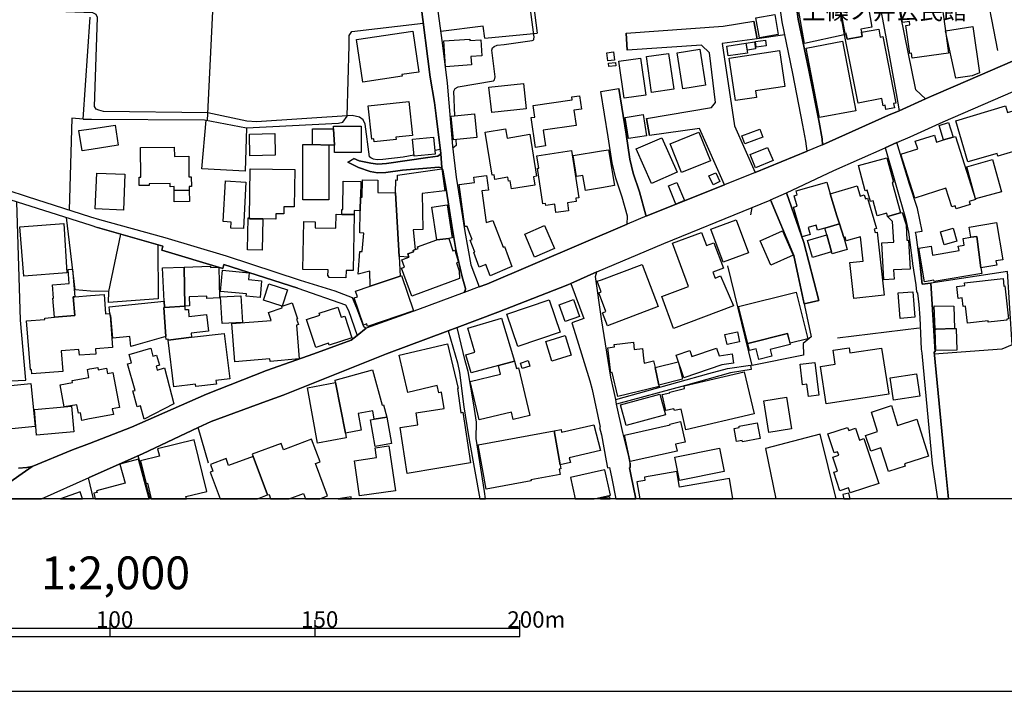
# Model space of a CAD drawing. Extents: x -10 to 410, y -24 to 273.
# Drawn here: x 189 to 309, y -24 to 58 of the extents above; entities that cross this region are included whole.
import ezdxf

# ---------------------------------------------------------------- set-up
doc = ezdxf.new("R2010")
doc.units = 0
for name, color, linetype in [('01_CYUKI_PNT', 2, 'Continuous'), ('05_DM_LINE', 7, 'Continuous'), ('06_HOUSE_POLY', 160, 'Continuous'), ('08_ROAD_LINE', 3, 'Continuous'), ('09_ROAD_POLY', 5, 'Continuous'), ('印刷レイアウト', 1, 'Continuous'), ('印刷用フレーム', 1, 'Continuous'), ('背景', 3, 'Continuous')]:
    doc.layers.add(name, color=color, linetype=linetype)
doc.styles.add('STD', font='txt')

msp = doc.modelspace()

# ---------------------------------------------------------------- linework, layer by layer
at = {"layer": '05_DM_LINE', "color": 253}
for p, q in [((211.457205, 45.800133), (212.328125, 63.550298)), ((196.283282, 45.97411), (197.136976, 58.399881)), ((245.273573, 55.833629), (251.658369, 56.454435)), ((196.283282, 45.97411), (197.297001, 45.964464)), ((239.863395, 42.274767), (239.168175, 42.124561)), ((199.427965, 24.929055), (200.882829, 31.935002)), ((298.232614, 20.470068), (288.287313, 19.233968)), ((204.472618, -0.352778), (203.002252, 4.903749)), ((196.898576, 2.189014), (197.492166, -0.352778))]:
    msp.add_line(p, q, dxfattribs=at)
for points in [[(304.94366, 71.583572), (306.047125, 63.399748), (307.796889, 54.358784)], [(241.633141, 46.394067), (241.511873, 49.394057), (241.668281, 49.71445), (242.02347, 49.92529), (246.338108, 50.643937), (246.453174, 50.759348), (246.533445, 51.118671), (246.133124, 54.368774), (246.213051, 54.669531), (246.402531, 54.833518), (246.783214, 54.999571), (247.613482, 55.095345), (251.053065, 55.550098), (251.238411, 55.653795), (251.258049, 55.768861), (251.277686, 55.958341), (250.078448, 65.220136)], [(257.832324, 65.64974), (250.546981, 64.99965), (251.658369, 56.454435)], [(284.437763, 43.284524), (284.072583, 45.24375), (282.838205, 51.528638), (281.5177, 57.839364), (280.82248, 63.024921)], [(302.658529, 50.038634), (299.758103, 48.784619), (298.998115, 48.434942), (297.822304, 49.554253), (295.058648, 63.175127)], [(236.632929, 41.579546), (235.293132, 41.31393), (232.818519, 41.038666), (232.142592, 41.024886), (231.712988, 41.089309), (231.386738, 41.265009), (231.207248, 41.368707), (230.662234, 45.339179), (230.427968, 45.874547), (229.978727, 46.194941), (229.107463, 46.429207), (217.412397, 45.653716), (216.261735, 45.720207), (211.488555, 46.729964), (198.748248, 46.919444), (198.213052, 47.050358), (197.873193, 47.208488), (197.66821, 47.503388), (198.046998, 58.394024), (197.873193, 58.743701), (197.457198, 58.964187), (184.19737, 59.448568)], [(197.297001, 45.964464), (211.072388, 45.874547), (216.193522, 44.91371), (227.422122, 45.499376), (227.966791, 45.618576), (228.478733, 46.319653), (228.738493, 54.958575), (228.738493, 56.169526), (229.037183, 56.684912), (237.761887, 57.698804)], [(245.273573, 55.833629), (245.07238, 57.303996), (239.892678, 56.653906)], [(281.853597, 56.243595), (278.478781, 55.784709), (274.228567, 55.198698), (275.732696, 45.143842), (278.26174, 39.444621)], [(196.283282, 45.97411), (194.898698, 46.073674), (194.591912, 34.874357)], [(216.193522, 44.91371), (216.047106, 39.624455), (210.748204, 39.890072), (211.277371, 45.83355)], [(241.748207, 43.474004), (241.773701, 42.759147), (241.353743, 42.413604)], [(277.712937, 34.27491), (277.877268, 35.198541), (280.058702, 36.089442), (280.107623, 36.108735), (282.838205, 29.62851), (282.953271, 29.329476), (285.091987, 19.400022), (284.088086, 18.595247), (284.137006, 17.15003), (277.892771, 15.890158), (274.922065, 28.050312)], [(183.627035, 13.864787), (189.273546, 14.10491), (188.648606, 21.444686), (188.193509, 35.889971)], [(197.162298, 24.974186), (195.322445, 25.153676), (194.261872, 33.954517)], [(205.408306, 30.63999), (205.43759, 24.038498), (199.357685, 23.589258), (199.427965, 24.929055), (197.162298, 24.974186)], [(309.592128, 18.448831), (309.027477, 27.394021), (299.668186, 25.95845)], [(309.592128, 18.448831), (308.332256, 17.913463), (300.091933, 17.294379)], [(211.588118, 3.999411), (210.318601, 8.329552), (211.892665, 9.069903), (218.658488, 11.560018)], [(288.111613, -0.352778), (286.177881, 7.509275), (279.517822, 5.794306), (280.758746, -0.352778)]]:
    msp.add_lwpolyline(points, dxfattribs=at)
at = {"layer": '06_HOUSE_POLY', "color": 255}
for points in [[(288.136762, 61.772974), (288.371373, 60.433176), (288.37723, 60.398036), (289.11138, 56.247385), (284.27171, 55.183195), (282.796864, 63.536518), (287.672019, 64.397792), (288.11747, 61.86668), (288.136762, 61.772974)], [(288.136762, 61.772974), (292.726663, 62.59704), (293.06256, 60.741512), (291.886749, 60.532739), (292.48654, 57.2065), (291.136751, 56.962242), (291.207031, 56.567779), (291.296948, 56.062039), (289.451411, 55.731999), (289.351847, 56.286659), (289.322564, 56.446856), (289.207153, 56.427219), (288.492296, 60.401826), (288.37723, 60.398036), (288.371373, 60.433176), (288.136762, 61.772974)], [(296.99617, 62.888151), (297.02752, 62.692814), (298.062771, 62.841298), (298.267754, 61.376443), (300.752013, 61.721986), (301.447578, 56.727976), (301.822404, 54.013241), (297.402691, 53.401736), (297.316564, 54.007384), (297.0978, 53.978101), (296.6272, 57.407693), (297.117437, 57.477973), (297.06266, 57.872437), (296.201386, 57.751514), (295.755935, 60.956486), (296.656483, 61.081543), (296.416016, 62.808225), (296.99617, 62.888151)], [(278.751978, 55.892196), (278.336155, 58.337524), (280.64678, 58.727854), (281.062603, 56.286659), (278.751978, 55.892196)], [(230.392828, 50.50131), (229.617337, 55.706505), (236.476866, 56.722119), (237.216873, 51.722252), (235.146715, 51.411504), (235.175998, 51.212378), (230.392828, 50.50131)], [(289.351847, 56.286659), (289.451411, 55.731999), (291.296948, 56.062039), (291.207031, 56.567779), (293.312674, 56.94295), (293.482517, 55.991759), (293.8067, 56.052048), (295.412115, 47.917489), (295.130995, 47.862712), (295.232625, 47.337335), (294.197374, 47.132351), (294.091954, 47.661518), (293.847697, 47.612598), (293.671997, 48.497643), (290.797065, 47.932992), (289.14652, 56.272879), (289.351847, 56.286659)], [(301.447578, 56.727976), (304.80689, 57.267133), (305.621311, 51.612698), (304.726619, 51.263021), (302.697458, 50.956407), (301.447578, 56.727976)], [(240.49247, 52.366829), (240.277496, 55.522881), (243.437682, 55.737855), (243.447328, 55.552165), (244.767833, 55.642082), (244.902536, 53.696636), (243.566528, 53.60293), (243.636808, 52.581459), (240.49247, 52.366829)], [(277.291257, 54.392201), (277.15242, 55.251408), (278.142885, 55.411605), (278.281377, 54.552053), (277.291257, 54.392201)], [(278.367505, 54.763238), (278.281377, 55.446745), (279.511966, 55.603152), (279.597748, 54.917578), (278.367505, 54.763238)], [(286.107601, 46.151877), (284.476693, 54.638181), (288.906396, 55.491531), (290.537305, 47.001438), (286.107601, 46.151877)], [(260.267662, 53.071696), (260.142605, 54.067673), (260.94738, 54.167581), (261.072437, 53.171259), (260.267662, 53.071696)], [(269.402333, 49.6831), (268.717103, 54.081453), (271.505908, 54.516914), (272.187693, 50.112703), (269.402333, 49.6831)], [(274.947559, 53.696636), (274.777371, 54.888295), (277.11728, 55.237627), (277.312617, 54.036667), (274.947559, 53.696636)], [(275.826402, 48.241672), (275.062625, 53.42723), (281.2228, 54.337424), (281.867377, 49.94286), (278.281377, 49.411627), (278.396788, 48.616843), (275.826402, 48.241672)], [(260.402365, 52.397835), (260.361369, 52.808146), (261.216786, 52.892206), (261.261917, 52.487752), (260.402365, 52.397835)], [(262.271674, 48.513146), (261.62124, 53.02691), (264.277409, 53.407593), (264.925776, 48.897963), (262.271674, 48.513146)], [(265.597914, 49.241783), (264.976763, 53.607064), (267.691498, 53.991536), (268.312649, 49.6266), (265.597914, 49.241783)], [(246.11142, 46.782674), (245.777591, 49.882227), (249.986464, 50.337324), (250.316504, 47.231915), (246.11142, 46.782674)], [(231.767765, 43.192885), (231.726769, 43.567711), (231.496292, 43.542562), (231.062554, 47.602951), (236.011778, 48.138319), (236.461019, 43.972165), (234.422211, 43.751335), (234.447361, 43.481928), (231.767765, 43.192885)], [(251.447529, 42.526948), (250.922152, 46.16738), (251.377249, 46.231803), (251.176055, 47.651872), (255.931665, 48.337446), (255.881022, 48.69298), (256.832213, 48.831472), (257.072336, 47.182994), (256.131136, 47.046224), (256.396753, 45.202753), (252.377016, 44.622599), (252.652623, 42.702648), (251.447529, 42.526948)], [(304.197453, 40.741699), (302.701248, 45.782563), (308.787354, 47.587448), (309.031266, 46.763037), (311.111415, 47.376609), (312.380933, 43.097111), (309.966954, 42.376397), (310.04688, 42.106991), (307.857522, 41.456557), (307.755892, 41.796243), (304.197453, 40.741699)], [(241.441593, 43.442999), (241.15255, 46.347214), (244.021625, 46.632468), (244.316526, 43.732042), (241.441593, 43.442999)], [(262.800841, 43.596994), (262.380884, 46.171514), (264.591946, 46.53256), (265.006047, 43.952528), (262.800841, 43.596994)], [(196.156502, 42.097), (195.771685, 44.567822), (197.287183, 44.802089), (200.187609, 45.251329), (200.566569, 42.776717), (197.27168, 42.267187), (196.156502, 42.097)], [(224.271582, 42.87628), (224.271582, 44.792442), (226.832322, 44.792442), (226.941531, 42.808067), (226.261814, 42.808067), (224.271582, 42.87628)], [(226.832322, 44.792442), (226.832322, 45.126272), (230.20128, 45.126272), (230.20128, 41.90752), (226.941531, 41.90752), (226.941531, 42.808067), (226.832322, 44.792442)], [(248.531255, 37.452667), (248.367269, 38.446577), (248.171932, 38.411437), (248.095795, 38.882381), (246.505884, 38.616764), (246.416311, 39.161434), (246.162408, 39.116648), (245.300789, 44.366629), (247.806752, 44.782796), (247.986586, 43.667619), (250.751964, 44.122371), (251.591878, 39.007438), (251.220841, 38.94267), (251.386895, 37.9212), (248.531255, 37.452667)], [(276.97672, 42.942771), (276.617396, 43.917388), (278.826392, 44.737665), (279.191572, 43.757191), (276.97672, 42.942771)], [(302.406348, 43.763048), (301.232604, 43.452645), (300.672087, 45.206543), (301.826194, 45.57758), (302.406348, 43.763048)], [(216.601766, 41.501343), (216.556635, 44.151655), (219.656532, 44.202642), (219.701318, 41.558187), (216.601766, 41.501343)], [(236.64292, 41.452767), (236.431736, 43.526714), (238.996265, 43.786475), (239.207104, 41.70667), (236.64292, 41.452767)], [(265.592057, 38.116536), (263.742386, 42.331611), (266.857441, 43.702759), (268.711247, 39.487684), (265.592057, 38.116536)], [(269.27762, 39.472182), (267.877189, 42.966197), (271.381196, 44.376275), (272.787139, 40.882259), (269.27762, 39.472182)], [(302.406348, 43.763048), (302.656462, 43.843319), (305.111437, 36.167301), (304.35765, 35.921322), (304.466859, 35.571644), (302.752235, 35.026975), (302.630968, 35.401801), (302.236504, 35.276744), (301.512001, 37.536727), (297.711027, 36.321642), (295.996403, 41.69289), (298.072418, 42.35297), (297.771661, 43.292448), (300.095722, 44.032799), (300.37133, 43.177382), (301.232604, 43.452645), (302.406348, 43.763048)], [(209.22685, 37.302116), (207.377178, 37.272833), (207.367187, 37.732064), (206.912435, 37.722073), (206.906578, 38.10689), (204.342049, 38.07175), (204.342049, 37.876413), (203.126964, 37.856776), (203.111461, 38.882381), (203.316444, 38.882381), (203.262012, 42.507311), (207.402672, 42.567944), (207.416108, 41.411426), (209.152436, 41.436919), (209.187576, 38.933024), (209.466973, 38.936814), (209.482476, 37.74171), (209.220993, 37.73792), (209.22685, 37.302116)], [(224.271582, 42.87628), (226.261814, 42.808067), (226.261814, 36.107012), (223.095771, 36.107012), (223.095771, 42.87628), (224.271582, 42.87628)], [(253.951424, 34.561887), (253.797084, 35.602995), (252.697409, 35.436941), (252.662269, 35.677064), (252.341876, 35.632278), (251.687652, 39.982056), (251.851638, 40.007205), (251.621162, 41.513056), (255.851739, 42.147987), (256.720936, 36.362638), (256.357479, 36.308206), (256.416045, 35.907541), (255.341865, 35.747689), (255.482769, 34.792364), (253.951424, 34.561887)], [(257.54707, 37.272833), (257.242524, 39.112858), (256.470822, 38.987801), (256.050865, 41.523047), (259.505952, 42.091143), (260.345866, 42.232048), (261.072437, 37.856776), (259.505952, 37.597016), (257.54707, 37.272833)], [(278.291368, 40.026842), (277.627154, 41.638113), (279.755878, 42.516957), (280.42216, 40.907753), (278.291368, 40.026842)], [(295.976766, 34.542594), (294.386854, 34.10679), (294.281434, 34.481961), (293.117337, 34.167424), (292.617453, 36.007449), (292.297059, 35.921322), (291.916032, 37.312107), (291.662128, 37.241827), (290.826348, 40.317952), (294.296937, 41.263287), (295.111358, 38.267087), (294.970798, 38.228158), (295.976766, 34.542594)], [(305.121083, 36.237926), (304.041045, 40.167402), (307.191585, 41.03281), (308.271623, 37.102989), (305.121083, 36.237926)], [(218.181687, 33.81189), (216.572483, 33.802243), (216.566626, 33.907663), (216.672046, 39.917288), (222.09187, 39.821859), (222.011944, 35.257452), (220.756207, 35.276744), (220.742426, 34.40169), (219.787446, 34.417537), (219.777455, 33.782606), (218.181687, 33.81189)], [(234.38087, 36.968286), (234.412221, 38.546484), (234.601701, 38.54235), (234.611347, 39.147998), (240.017735, 39.907642), (240.412199, 37.237693), (237.646821, 36.898006), (237.701253, 32.513089), (236.517863, 32.472092), (236.781413, 30.052257), (236.527509, 29.956483), (236.591933, 29.78285), (235.871219, 29.516889), (236.011778, 29.138273), (234.812541, 29.227846), (234.38087, 36.968286)], [(201.191509, 34.882281), (197.761917, 35.022841), (197.937617, 39.397767), (201.367209, 39.263064), (201.191509, 34.882281)], [(230.111363, 36.452555), (230.312557, 36.446699), (230.351831, 38.558198), (232.236643, 38.523058), (232.207359, 37.007216), (234.38087, 36.968286), (234.812541, 29.227846), (234.957235, 26.818001), (231.306812, 25.581557), (231.226885, 27.401945), (229.806817, 27.052268), (230.041083, 29.831426), (230.322548, 29.808), (230.512028, 32.052135), (230.027648, 32.093132), (230.08208, 34.796498), (230.111363, 36.452555)], [(245.941577, 26.837294), (245.406554, 28.237725), (244.595923, 27.927322), (243.922062, 29.696723), (244.047119, 29.747366), (243.486602, 31.206364), (243.720869, 31.302138), (243.416322, 32.097266), (243.131068, 32.872412), (242.826177, 32.856909), (242.127167, 37.978044), (244.031272, 38.237804), (243.941699, 38.892027), (245.457197, 39.097011), (245.701454, 37.307973), (244.902536, 37.202553), (245.425846, 33.366783), (246.246124, 33.622409), (247.496349, 30.356803), (247.656546, 30.417437), (248.582243, 28.007248), (245.941577, 26.837294)], [(273.107533, 37.972187), (272.601793, 39.058081), (273.42586, 39.437042), (273.931944, 38.357004), (273.107533, 37.972187)], [(209.22685, 37.302116), (209.246143, 35.911675), (207.396815, 35.888249), (207.377178, 37.272833), (209.22685, 37.302116)], [(215.826275, 32.606795), (214.3125, 32.687066), (214.351774, 33.41157), (213.377157, 33.462212), (213.646563, 38.427284), (216.137023, 38.292581), (215.826275, 32.606795)], [(230.111363, 36.452555), (230.08208, 34.796498), (229.342074, 34.808211), (229.332083, 34.317974), (227.842079, 34.353114), (227.851725, 34.942914), (227.947499, 34.942914), (228.011922, 38.407647), (230.146503, 38.36665), (230.111363, 36.452555)], [(268.58619, 35.612641), (267.656359, 37.827493), (268.671973, 38.257441), (269.607661, 36.036732), (268.58619, 35.612641)], [(288.51779, 33.212443), (286.726685, 32.677075), (285.85163, 32.421449), (285.672141, 33.036743), (284.716816, 32.757346), (284.970719, 31.897795), (283.960962, 31.602894), (282.906418, 35.221967), (283.357726, 35.352881), (282.986344, 36.632389), (283.377018, 36.747456), (283.242315, 37.206342), (286.992301, 38.267087), (287.402612, 36.862866), (288.220822, 34.182926), (288.51779, 33.212443)], [(288.51779, 33.212443), (288.220822, 34.182926), (287.402612, 36.862866), (290.697502, 37.821636), (291.056825, 36.587259), (291.541206, 36.728163), (291.681765, 36.241715), (291.947382, 36.321642), (293.021563, 32.622643), (292.74251, 32.536515), (292.861366, 32.126549), (293.11148, 32.196829), (293.996181, 24.507376), (290.291325, 24.097065), (289.806944, 28.481982), (291.402368, 28.657682), (291.072328, 31.626321), (289.341857, 31.126438), (289.210943, 31.577745), (289.03731, 31.517112), (288.51779, 33.212443)], [(240.867296, 31.417548), (239.416222, 31.263208), (238.822287, 35.231958), (240.687807, 35.513078), (241.291043, 31.477837), (240.867296, 31.417548)], [(218.181687, 33.81189), (218.111407, 30.00127), (216.332359, 30.036754), (216.402639, 33.907663), (216.566626, 33.907663), (216.572483, 33.802243), (218.181687, 33.81189)], [(227.842079, 34.353114), (229.332083, 34.317974), (229.201514, 27.497374), (228.341962, 27.517011), (228.322325, 26.603027), (226.23253, 26.641957), (226.236664, 26.821791), (226.140891, 26.821791), (226.152604, 27.562142), (223.082335, 27.616574), (223.191545, 33.462212), (224.58233, 33.432929), (224.572339, 32.722206), (227.101728, 32.677075), (227.136868, 34.36276), (227.842079, 34.353114)], [(274.357758, 28.517122), (272.841916, 32.546506), (275.925966, 33.70268), (277.437674, 29.671229), (274.357758, 28.517122)], [(295.976766, 34.542594), (296.162457, 34.593237), (296.671986, 33.071883), (296.756047, 31.218077), (296.937603, 31.212221), (297.142931, 27.647925), (295.117215, 27.577645), (295.181982, 26.44283), (293.937614, 26.37255), (293.675787, 30.888037), (295.146498, 30.968308), (295.002148, 33.487706), (294.386854, 34.10679), (295.976766, 34.542594)], [(189.050993, 26.802154), (188.562651, 32.812123), (193.937689, 33.247583), (194.306831, 27.231757), (189.050993, 26.802154)], [(251.345898, 29.147919), (250.142871, 31.932935), (252.547203, 32.971975), (253.751953, 30.192817), (251.345898, 29.147919)], [(286.726685, 32.677075), (288.51779, 33.212443), (289.03731, 31.517112), (289.457267, 30.077751), (287.617242, 29.536526), (287.551096, 29.763213), (286.970942, 31.847152), (286.726685, 32.677075)], [(301.31253, 30.638268), (300.84193, 32.221978), (302.380854, 32.682932), (302.851799, 31.097154), (301.31253, 30.638268)], [(304.55092, 31.561898), (304.345936, 32.786629), (307.681822, 33.347146), (308.441466, 28.802376), (307.611542, 28.661472), (307.701459, 28.141951), (305.767727, 27.817768), (305.291271, 31.648025), (304.55092, 31.561898)], [(240.867296, 31.417548), (241.367524, 29.917554), (241.611437, 30.00127), (242.07239, 28.507132), (241.822276, 28.417559), (242.136814, 27.468091), (242.166097, 26.507254), (236.381093, 24.376462), (235.127078, 27.796408), (235.461252, 27.921465), (235.130868, 28.812023), (236.011778, 29.138273), (235.871219, 29.516889), (236.591933, 29.78285), (236.527509, 29.956483), (236.781413, 30.052257), (237.146593, 30.18696), (237.066667, 30.3978), (239.416222, 31.263208), (240.867296, 31.417548)], [(268.287155, 20.442852), (266.845728, 24.347179), (270.107544, 25.552273), (268.156586, 30.843251), (271.701245, 32.151698), (272.291045, 30.546284), (273.220877, 30.888037), (274.371194, 27.776771), (273.086174, 27.302382), (273.361437, 26.546183), (274.006014, 26.831437), (275.586279, 23.177224), (268.287155, 20.442852)], [(280.146552, 28.151942), (278.836038, 31.103011), (281.586258, 32.327743), (282.896772, 29.376329), (280.146552, 28.151942)], [(286.970942, 31.847152), (287.551096, 29.763213), (285.246327, 29.093142), (284.642746, 31.171224), (286.970942, 31.847152)], [(304.55092, 31.561898), (305.291271, 31.648025), (305.767727, 27.817768), (305.877281, 27.142185), (300.07643, 26.171357), (300.050936, 26.308127), (298.896484, 26.11658), (298.211255, 30.218311), (299.701259, 30.46808), (299.881093, 29.388043), (303.111559, 29.9272), (303.021642, 30.48186), (303.752002, 30.603128), (303.617299, 31.401701), (304.55092, 31.561898)], [(192.771696, 21.79643), (192.592034, 24.116702), (192.666276, 24.122559), (192.537257, 25.7514), (194.591912, 25.897816), (194.470817, 27.632422), (194.970873, 27.667562), (195.277486, 24.286545), (195.076293, 24.272765), (195.255954, 21.991767), (192.771696, 21.79643)], [(206.166227, 23.757378), (205.961244, 27.821902), (208.617413, 27.917331), (208.691482, 23.157587), (206.201367, 23.001525), (206.166227, 23.757378)], [(208.617413, 27.917331), (211.812739, 28.036532), (211.816528, 27.866688), (212.826286, 27.892182), (212.931706, 24.148052), (211.361431, 24.102922), (211.351785, 24.353035), (209.232707, 24.292402), (209.26578, 23.177224), (208.691482, 23.157587), (208.617413, 27.917331)], [(260.220809, 20.767036), (259.636865, 22.331453), (260.041319, 22.487861), (259.505952, 23.917575), (259.181768, 24.772993), (259.470812, 24.882202), (258.982642, 26.18307), (259.505952, 26.37634), (264.471023, 28.247371), (266.412335, 23.097298), (260.220809, 20.767036)], [(217.857503, 24.202485), (216.181809, 24.362682), (216.207303, 24.647936), (213.027479, 24.952482), (213.277593, 27.542505), (216.515639, 27.227968), (216.437779, 26.401834), (218.051118, 26.247493), (217.857503, 24.202485)], [(231.306812, 25.581557), (234.957235, 26.818001), (235.121221, 26.872434), (236.572295, 22.587424), (230.961268, 20.687109), (230.937842, 20.772892), (230.867217, 20.977875), (230.457251, 20.837316), (229.336217, 24.151842), (229.736537, 24.286545), (229.502271, 24.96833), (231.306812, 25.581557)], [(304.130962, 21.077439), (303.906342, 23.147941), (303.607652, 23.116591), (303.492242, 24.157699), (303.006139, 24.102922), (302.845942, 25.567776), (303.826416, 25.67733), (303.791276, 26.013227), (308.486597, 26.522757), (308.58616, 25.597059), (308.707083, 25.612907), (309.146677, 21.593169), (308.931703, 21.57181), (308.94755, 21.45261), (306.666208, 21.202496), (306.652428, 21.353046), (304.130962, 21.077439)], [(220.562592, 23.147941), (218.297097, 23.862798), (218.937541, 25.876457), (221.197523, 25.15781), (220.562592, 23.147941)], [(195.277486, 24.286545), (197.162298, 24.437096), (198.826279, 24.568009), (199.011797, 22.228101), (199.550955, 22.272887), (199.572487, 22.022773), (199.880995, 18.08744), (197.787238, 17.921387), (197.836159, 17.30816), (197.117339, 17.251316), (195.82629, 17.151752), (195.765828, 17.8766), (193.621257, 17.706413), (193.82245, 15.171512), (190.021648, 14.872477), (189.982547, 15.397854), (189.845776, 15.388208), (189.377071, 21.353046), (191.621206, 21.526679), (191.607598, 21.702724), (192.771696, 21.79643), (195.255954, 21.991767), (195.076293, 24.272765), (195.277486, 24.286545)], [(213.232463, 21.013015), (213.050906, 24.282756), (215.511738, 24.417459), (215.697428, 21.151853), (213.232463, 21.013015)], [(282.187771, 19.827558), (277.3419, 18.606961), (276.21122, 23.097298), (283.246105, 24.866699), (284.675819, 19.177124), (282.492318, 18.622464), (282.187771, 19.827558)], [(295.941626, 21.661727), (295.697369, 24.767136), (297.486407, 24.911485), (297.732731, 21.802287), (295.941626, 21.661727)], [(206.166227, 23.757378), (206.201367, 23.001525), (206.11145, 22.99739), (206.37121, 19.462378), (202.101704, 18.228), (201.992494, 19.452732), (199.912345, 19.247404), (199.67205, 22.022773), (199.572487, 22.022773), (199.550955, 22.272887), (199.466895, 23.058024), (206.166227, 23.757378)], [(208.691482, 23.157587), (208.701473, 22.727984), (209.140723, 22.741764), (209.166216, 21.90185), (211.345928, 22.14783), (211.576405, 20.081462), (209.43769, 19.837204), (209.502113, 19.346967), (206.662321, 19.007281), (206.652675, 19.126481), (206.396704, 19.097198), (206.37121, 19.462378), (206.11145, 22.99739), (206.201367, 23.001525), (208.691482, 23.157587)], [(220.562592, 23.147941), (221.76562, 23.557907), (222.431901, 21.60316), (222.312701, 21.561819), (222.531464, 20.917586), (222.322347, 20.847306), (222.617247, 16.702512), (219.096015, 16.392109), (219.091881, 16.436895), (219.056741, 16.728006), (214.777588, 16.372472), (214.39656, 21.013015), (219.216938, 21.407823), (218.881041, 22.37245), (220.566726, 22.942958), (220.501959, 23.126581), (220.562592, 23.147941)], [(224.640896, 18.12258), (223.531576, 21.532536), (225.156283, 22.062047), (225.082213, 22.286667), (227.345985, 23.026674), (227.752162, 21.786439), (228.181765, 21.927344), (229.037183, 19.302181), (226.291097, 18.407834), (226.217027, 18.638311), (224.640896, 18.12258)], [(249.312603, 18.206641), (247.951446, 22.157821), (253.10772, 23.933078), (254.46681, 19.981898), (249.312603, 18.206641)], [(255.076248, 21.257273), (254.326251, 23.308138), (256.066713, 23.946859), (256.822567, 21.892204), (255.076248, 21.257273)], [(300.187706, 20.347078), (300.091933, 23.202718), (302.482484, 23.157587), (302.537261, 20.411502), (300.326199, 20.352935), (300.187706, 20.347078)], [(246.925841, 15.888091), (243.595812, 15.023028), (242.947445, 17.212386), (244.062622, 17.542426), (243.197559, 20.456632), (247.312725, 21.683086), (248.871286, 16.433105), (246.925841, 15.888091)], [(300.187706, 20.347078), (300.326199, 20.352935), (302.537261, 20.411502), (302.756025, 20.417358), (302.845942, 17.79254), (300.271766, 17.72226), (300.187706, 20.347078)], [(206.662321, 19.007281), (209.502113, 19.346967), (213.496357, 19.827558), (214.162294, 14.292323), (212.476609, 14.093197), (212.531386, 13.6381), (210.037137, 13.337343), (210.001997, 13.61674), (207.351685, 13.302203), (206.662321, 19.007281)], [(253.43776, 16.436895), (252.707056, 18.82159), (255.082104, 19.558152), (255.816599, 17.1676), (253.43776, 16.436895)], [(274.812511, 18.48776), (274.562741, 19.683209), (276.101666, 20.001535), (276.342133, 18.808154), (274.812511, 18.48776)], [(282.187771, 19.827558), (282.527458, 18.481904), (280.072483, 17.86661), (280.281255, 17.026695), (278.701335, 16.626375), (278.377151, 17.927243), (277.56652, 17.72226), (277.3419, 18.606961), (282.187771, 19.827558)], [(235.797149, 2.727827), (234.935875, 8.321628), (237.101807, 8.651668), (236.880976, 10.116523), (240.306779, 10.6419), (239.996376, 12.661759), (239.652555, 12.571842), (239.466865, 13.456543), (235.890856, 12.616629), (234.822531, 17.1676), (240.726736, 18.55804), (242.0059, 13.09722), (241.931831, 13.081372), (242.336285, 10.13237), (242.596045, 10.193004), (243.521742, 4.016981), (235.797149, 2.727827)], [(266.476758, 13.507186), (266.515687, 13.346989), (261.50204, 12.138105), (260.797173, 15.058168), (260.63112, 15.017171), (260.26594, 18.081584), (261.086217, 18.177357), (261.051077, 18.481904), (263.386852, 18.763024), (263.496406, 17.86661), (264.496172, 17.987877), (264.640866, 16.807932), (264.717003, 16.177135), (265.851817, 16.468245), (266.056801, 15.651758), (266.476758, 13.507186)], [(269.54117, 14.421514), (268.611339, 17.177246), (270.261884, 17.731906), (270.511998, 17.001546), (273.537137, 18.026807), (273.845817, 17.106966), (275.421948, 17.331586), (275.582145, 16.187126), (274.166211, 15.987655), (269.54117, 14.421514)], [(286.912375, 11.237901), (286.207164, 15.796452), (288.005849, 16.071715), (287.746088, 17.763257), (289.701525, 18.061947), (289.796954, 17.437006), (293.662351, 18.032663), (294.531548, 12.411646), (286.912375, 11.237901)], [(203.732612, 9.347233), (203.281304, 10.96815), (202.89063, 10.856874), (202.351817, 12.796463), (202.607444, 12.866743), (201.701383, 16.103065), (202.171984, 16.231912), (201.880873, 17.267163), (204.527395, 18.00717), (204.797146, 17.046332), (205.242253, 17.171389), (205.586073, 15.937012), (205.18782, 15.827458), (205.322523, 15.353068), (206.207224, 15.602837), (207.361675, 11.222054), (203.732612, 9.347233)], [(193.966972, 10.847228), (193.46106, 13.561963), (195.002051, 13.853073), (194.961054, 14.067703), (196.982636, 14.45252), (196.800907, 15.427138), (197.107521, 15.487771), (198.062674, 15.667605), (198.117451, 15.382351), (199.121351, 15.571832), (199.242274, 14.946891), (199.890814, 15.067814), (200.701272, 10.776948), (199.836037, 10.612617), (199.96695, 9.937033), (197.066524, 9.38823), (196.127047, 9.21253), (195.951347, 10.12238), (195.707262, 10.077593), (195.515715, 11.093207), (193.966972, 10.847228)], [(246.925841, 15.888091), (248.871286, 16.433105), (249.136903, 15.542548), (249.37117, 15.612828), (250.756098, 9.821623), (248.74244, 9.337242), (248.527466, 10.222287), (244.585932, 9.28281), (243.466965, 13.96814), (247.181812, 14.856974), (246.925841, 15.888091)], [(249.845904, 15.552195), (249.636787, 16.206418), (250.541124, 16.497529), (250.751964, 15.843305), (249.845904, 15.552195)], [(266.056801, 15.651758), (268.861453, 16.362826), (269.396821, 14.247537), (266.476758, 13.507186), (266.056801, 15.651758)], [(284.736453, 12.138105), (284.546973, 13.626386), (284.027452, 13.561963), (283.717049, 16.052078), (285.506087, 16.276698), (286.005971, 12.296235), (284.736453, 12.138105)], [(227.066588, 13.817933), (227.011811, 14.112834), (231.556925, 15.372361), (232.746172, 11.077705), (232.90258, 11.116634), (233.322537, 9.597002), (231.781546, 9.343099), (231.595855, 10.372493), (229.832311, 10.0521), (230.20128, 8.017082), (228.262036, 7.667405), (227.066588, 13.817933)], [(269.806787, 8.052222), (269.201484, 10.593324), (268.39671, 10.401777), (268.341933, 10.63811), (267.367315, 10.407633), (266.902572, 12.366515), (267.836192, 12.587345), (267.816555, 12.671406), (269.640734, 13.103076), (269.566664, 13.411757), (276.890937, 15.148085), (278.107745, 10.01696), (269.806787, 8.052222)], [(295.117215, 11.671294), (294.707248, 14.398088), (297.906364, 14.872477), (298.316675, 12.147751), (295.117215, 11.671294)], [(184.341892, 7.862741), (183.812725, 13.093085), (189.912267, 13.706657), (190.441606, 8.481825), (184.341892, 7.862741)], [(228.262036, 7.667405), (228.371246, 7.062101), (224.851736, 6.421313), (223.627005, 13.196783), (227.066588, 13.817933), (228.262036, 7.667405)], [(262.515932, 8.571742), (261.816577, 11.096997), (266.626964, 12.427148), (267.326318, 9.901893), (262.515932, 8.571742)], [(279.906429, 7.731828), (279.306982, 11.593091), (282.076495, 12.023039), (282.675941, 8.161431), (279.906429, 7.731828)], [(193.966972, 10.847228), (194.871309, 10.927154), (195.146745, 7.807964), (190.611449, 7.401788), (190.332224, 10.523044), (193.966972, 10.847228)], [(294.486418, 2.977941), (293.566577, 5.847016), (292.332199, 5.452553), (291.716905, 7.382151), (293.172114, 7.847238), (292.412126, 10.231934), (294.851598, 11.007425), (295.621232, 8.603092), (297.947361, 9.347233), (299.387066, 4.837259), (296.461146, 3.901915), (296.546929, 3.638021), (294.486418, 2.977941)], [(233.322537, 9.597002), (233.906481, 6.372393), (231.906258, 6.01307), (231.316458, 9.257316), (231.781546, 9.343099), (233.322537, 9.597002)], [(253.716813, 7.921308), (254.566718, 8.077715), (254.621151, 7.772824), (258.576465, 8.661659), (259.361602, 5.552116), (255.572342, 4.622629), (255.707045, 4.071758), (254.46681, 3.782715), (253.716813, 7.921308)], [(263.015815, 4.192681), (262.297168, 7.401788), (267.861342, 8.647879), (267.832058, 8.767079), (269.146707, 9.061979), (269.707224, 6.552227), (268.541059, 6.292467), (268.72675, 5.4684), (263.015815, 4.192681)], [(276.701457, 6.60287), (276.675963, 6.751354), (275.986599, 6.626297), (275.697556, 8.218275), (276.306993, 8.327485), (276.277365, 8.513175), (278.505998, 8.921419), (278.861532, 6.991821), (276.701457, 6.60287)], [(253.716813, 7.921308), (254.46681, 3.782715), (254.556727, 3.282831), (254.342098, 3.241835), (254.457164, 2.61276), (250.896658, 1.968183), (250.922152, 1.821766), (245.441694, 0.827512), (244.46122, 6.241824), (253.716813, 7.921308)], [(289.836228, 0.366558), (289.636757, 0.972206), (288.572567, 0.622529), (287.832216, 2.882167), (288.277667, 3.026861), (287.720939, 4.728049), (288.431662, 4.962316), (288.287313, 5.391919), (287.871145, 5.251359), (287.111502, 7.561985), (289.521691, 8.356768), (289.646748, 7.972295), (290.486317, 8.247559), (290.961051, 6.808198), (291.515712, 6.991821), (293.316463, 1.513086), (289.836228, 0.366558)], [(211.371422, 0.536746), (209.81665, 6.856774), (205.361453, 5.757444), (205.582284, 4.856896), (203.277515, 4.286732), (203.961022, 1.507229), (204.121219, 1.542369), (204.588029, -0.352778), (208.870283, -0.352778), (208.806893, -0.098185)], [(224.61747, 3.937055), (225.17213, 4.142038), (224.140668, 6.89777), (220.732435, 5.62653), (220.441669, 6.407533), (216.906312, 5.093229), (217.005876, 4.821756), (218.761841, 0.106798), (218.951321, 0.177078), (219.147692, -0.352778), (221.410775, -0.352778), (223.171908, 0.302135), (223.417543, -0.352778), (225.160761, -0.352778), (226.086114, -0.008268)], [(229.982517, -0.012402), (229.377214, 4.282598), (232.066455, 4.661559), (231.896612, 5.857007), (233.582297, 6.09334), (234.357444, 0.602892), (229.982517, -0.012402)], [(217.005876, 4.821756), (214.021734, 3.706578), (213.710986, 4.546493), (211.810672, 3.843349), (212.117285, 3.026861), (211.771742, 2.901804), (212.984071, -0.352778), (217.527463, -0.352778), (218.761841, 0.106798)], [(269.012004, 1.872409), (268.441496, 4.728049), (273.902661, 5.821867), (274.476614, 2.962438), (269.012004, 1.872409)], [(200.765696, 3.882278), (201.386846, 1.55236), (197.922114, 0.622529), (197.982575, 0.411689), (197.586045, 0.307992), (197.763295, -0.352778), (204.315522, -0.352778), (203.015687, 4.487926)], [(260.617339, 0.097152), (259.922119, 3.187058), (259.505952, 3.093351), (255.711179, 2.241724), (256.294778, -0.352778), (258.61505, -0.352778), (259.505952, -0.152962)], [(269.002013, 1.071769), (268.676107, 2.972084), (264.732506, 2.298223), (264.801063, 1.888257), (263.826446, 1.722203), (264.185769, -0.352778), (275.521167, -0.352778), (275.095698, 2.116667)], [(193.527033, -0.352778), (196.192331, -0.352778), (195.902599, 0.477835)], [(288.951183, 0.182935), (289.061081, -0.352778), (289.825892, -0.352778), (289.681887, 0.331418)], [(227.380436, -0.352778), (228.98964, -0.352778), (228.9514, -0.107831)], [(259.505952, -0.322805), (259.361947, -0.352778), (260.572209, -0.352778), (260.521566, -0.107831)]]:
    msp.add_lwpolyline(points, close=True, dxfattribs=at)
at = {"layer": '08_ROAD_LINE', "color": 253}
for p, q in [((278.478781, 55.784709), (278.062614, 57.913433)), ((262.492505, 56.448579), (262.642711, 54.390134)), ((259.437739, 49.348926), (261.60746, 49.698603)), ((264.97883, 46.038534), (265.338154, 43.974232)), ((284.578323, 42.063927), (284.437763, 43.284524)), ((278.26174, 39.444621), (284.578323, 42.063927)), ((228.552802, 40.739632), (229.296943, 41.175092)), ((265.033263, 34.188783), (274.507964, 37.944626)), ((284.178003, 30.913531), (282.052724, 36.974143)), ((198.318472, 33.679253), (197.222759, 34.028931)), ((197.213113, 33.015039), (198.052855, 32.749422)), ((286.023541, 23.845228), (284.178003, 30.913531)), ((298.322531, 28.489562), (298.627078, 25.84924)), ((284.222789, 23.444908), (286.023541, 23.845228)), ((277.67194, 15.964228), (277.73843, 15.399921)), ((191.187641, -0.352778), (197.023633, 2.243791)), ((245.347298, -0.352778), (245.228787, 0.534679))]:
    msp.add_line(p, q, dxfattribs=at)
for points in [[(285.457167, 90.624615), (288.787196, 84.493723), (289.912364, 81.890264), (290.687511, 79.554145), (290.822559, 78.733868), (290.828415, 78.239841), (290.597938, 75.614678), (290.613441, 74.249387), (290.937625, 71.833341), (292.492396, 64.903876), (292.773516, 63.595085), (292.91821, 62.743457), (294.148454, 56.220169), (295.427962, 49.099156), (295.808645, 46.993514)], [(233.591943, 84.294252), (234.668191, 80.470196), (235.293132, 76.685069), (236.062766, 70.56968), (237.418066, 60.374609), (238.613515, 51.095245), (239.127178, 48.019119), (239.341808, 46.364784), (239.921962, 41.78453)], [(236.738349, 80.65003), (236.761776, 80.294496), (237.662324, 73.46425), (238.322404, 68.028923), (239.043118, 62.768951), (240.088015, 55.265188), (240.668169, 50.358683), (241.322393, 42.679221), (241.767844, 38.899951), (242.822388, 32.249539), (243.562739, 28.194661), (244.572496, 25.499563)], [(197.222759, 34.028931), (189.507985, 36.503543), (184.482624, 38.114814), (184.172049, 38.239871), (184.187724, 38.720117), (183.757948, 38.909597), (180.966904, 40.454723), (177.308729, 43.028898), (175.228753, 44.903719), (170.716884, 49.733743), (151.933706, 66.015264), (151.463106, 66.483797), (151.287234, 66.899965), (151.287234, 67.108738), (151.463106, 67.434988), (155.318513, 73.743647), (155.142813, 73.833564)], [(286.443498, 42.845275), (286.418004, 43.569778), (286.037321, 45.614787), (284.793297, 51.935159), (283.488295, 58.17905), (282.318685, 66.899965)], [(284.437763, 43.284524), (284.072583, 45.24375), (282.838205, 51.528638), (281.5177, 57.839364), (280.82248, 63.024921)], [(298.998115, 48.434942), (297.822304, 49.554253), (295.058648, 63.175127)], [(302.658529, 50.038634), (315.373343, 55.538384), (321.998261, 58.364741), (335.693549, 63.349105)], [(262.492505, 56.448579), (274.353624, 57.313987), (278.062614, 57.913433)], [(278.478781, 55.784709), (274.228567, 55.198698), (275.732696, 45.143842), (278.26174, 39.444621)], [(264.97883, 46.038534), (272.922187, 47.374542), (273.412424, 48.014985), (272.67793, 54.063883), (271.707102, 54.999571), (262.642711, 54.390134)], [(262.617217, 33.159733), (262.658214, 34.134351), (262.037408, 36.454622), (261.258127, 38.778684), (260.80303, 40.649715), (260.31865, 43.823682), (259.437739, 49.348926)], [(264.902349, 34.253551), (264.142706, 37.089209), (263.373071, 39.390188), (262.963105, 41.073806), (262.492505, 44.153722), (261.60746, 49.698603)], [(295.517879, 43.114681), (297.152577, 43.814035), (301.16818, 45.634079), (310.943639, 49.864657)], [(298.998115, 48.434942), (299.758103, 48.784619), (302.658529, 50.038634)], [(286.443498, 42.845275), (294.517768, 46.44471), (295.808645, 46.993514)], [(274.507964, 37.944626), (271.463189, 44.823793), (265.338154, 43.974232)], [(175.312641, 43.009261), (176.636936, 41.730097), (176.966976, 41.413493), (180.591905, 38.894095), (183.162291, 37.489874), (184.087988, 37.194629), (197.213113, 33.015039)], [(282.052724, 36.974143), (287.847719, 39.694735), (294.107457, 42.489741)], [(294.107457, 42.489741), (294.158445, 42.355037), (296.582069, 33.82946), (296.933813, 32.179259), (297.421984, 28.413425), (297.437831, 28.304215)], [(298.322531, 28.489562), (297.877081, 31.845085), (297.812657, 32.188905), (298.613298, 32.300182), (298.023497, 35.050401), (297.047157, 38.038677), (295.517879, 43.114681)], [(239.921962, 41.78453), (239.832045, 41.64018), (239.537145, 41.470337), (238.322404, 41.27879), (233.297043, 40.554286), (232.207359, 40.479872), (231.353665, 40.583569), (229.943587, 40.899829), (229.296943, 41.175092)], [(228.552802, 40.739632), (229.873307, 40.073695), (231.277528, 39.579669), (232.193579, 39.419472), (233.19369, 39.464258), (235.232498, 39.729875), (239.662202, 40.108835), (240.047019, 40.015129)], [(240.047019, 40.015129), (240.158295, 39.749512), (240.592033, 37.175336), (241.242467, 32.979899), (241.732704, 30.079473), (242.50785, 26.708447), (242.902658, 25.284589), (242.867518, 25.018972), (242.742461, 24.823636)], [(277.877268, 35.198541), (280.058702, 36.089442), (280.107623, 36.108735)], [(284.222789, 23.444908), (282.953271, 29.329476), (282.838205, 29.62851), (280.107623, 36.108735)], [(258.927865, 27.323741), (267.097909, 30.800187), (277.877268, 35.198541)], [(222.793292, 26.27471), (213.761974, 29.239559), (206.28715, 31.479905), (198.318472, 33.679253)], [(264.902349, 34.253551), (264.9337, 34.214277), (264.967117, 34.198774), (265.033263, 34.188783)], [(222.447404, 25.33351), (213.453293, 28.239792), (213.302743, 27.759201), (205.873394, 29.9837), (206.008097, 30.46429), (200.882829, 31.935002), (198.052855, 32.749422)], [(244.572496, 25.499563), (245.511974, 25.84924), (262.617217, 33.159733)], [(297.437831, 28.304215), (297.82816, 25.759323), (297.922211, 24.884269), (298.027631, 24.749566), (298.193685, 23.354991), (298.312541, 21.724083), (298.507878, 17.909673), (298.553008, 17.429083), (299.841819, 3.934988), (300.489152, -0.352778)], [(261.248136, 11.759144), (260.623196, 14.48387), (259.482525, 21.595237), (258.783515, 26.749444), (258.927865, 27.323741)], [(222.447404, 25.33351), (228.297176, 23.300214), (228.658222, 22.618774), (229.693473, 19.564008)], [(230.502037, 20.634399), (229.662123, 22.919531), (229.142603, 24.159766), (227.037305, 24.980043), (222.793292, 26.27471)], [(255.758032, 25.91952), (255.382861, 25.753467), (246.842125, 22.400011), (241.91805, 20.550339)], [(255.758032, 25.91952), (257.363447, 21.640023), (257.02755, 21.5191), (255.892735, 21.108789), (256.537313, 19.02864), (258.08795, 14.050133), (258.347711, 12.964239), (259.353678, 8.390186), (259.248258, 8.358835), (259.482525, 7.434861), (260.053033, 4.288455), (260.242513, 3.399965), (260.462999, 3.444751), (260.742396, 2.12838), (261.25606, -0.352778)], [(298.627078, 25.84924), (299.668186, 25.95845), (300.197352, 17.58928), (300.068506, 17.573777), (301.392801, 4.108965), (301.832739, -0.352778)], [(242.742461, 24.823636), (237.052886, 22.714204), (230.796937, 20.474202), (230.683594, 20.503486), (230.502037, 20.634399)], [(245.228787, 0.534679), (244.232465, 6.980108), (244.273462, 8.983775), (243.927919, 11.095275), (243.222708, 15.159798), (242.857528, 16.483748), (241.91805, 20.550339)], [(197.047059, 6.403743), (202.183697, 8.364692), (211.332148, 12.389941), (218.662278, 15.278654), (224.412142, 17.323663), (228.978616, 18.999357), (229.693473, 19.564008)], [(240.78737, 20.124525), (233.287397, 17.314016), (220.68386, 12.304159), (218.658488, 11.560018)], [(240.78737, 20.124525), (241.922184, 16.239836), (242.168164, 15.034741), (242.728681, 10.878234), (243.097651, 8.569675), (243.373258, 6.84506), (244.650011, -0.352778)], [(261.248136, 11.759144), (272.578366, 14.919331), (274.863498, 15.538414), (277.67194, 15.964228)], [(277.73843, 15.399921), (275.252105, 14.993745), (269.757867, 13.483759), (261.338053, 11.179335)], [(218.658488, 11.560018), (211.892665, 9.069903), (210.318601, 8.329552)], [(262.982742, 3.973918), (262.832191, 4.788683), (262.103554, 7.733895), (261.338053, 11.179335)], [(210.318601, 8.329552), (203.511781, 5.128369), (197.023633, 2.243791)], [(190.068502, 3.579454), (194.998261, 5.618606), (197.047059, 6.403743)], [(262.982742, 3.973918), (263.017882, 3.464388), (262.912118, 3.438894), (263.068525, 2.624474), (263.706212, -0.352778)], [(188.382989, 3.364825), (189.418068, 3.470245), (190.068502, 3.579454)]]:
    msp.add_lwpolyline(points, dxfattribs=at)
at = {"layer": '09_ROAD_POLY', "color": 7}
for points in [[(280.3381, 66.634348), (282.318685, 66.899965), (283.488295, 58.17905), (284.793297, 51.935159), (286.037321, 45.614787), (286.418004, 43.569778), (286.443498, 42.845275), (284.578323, 42.063927), (284.437763, 43.284524), (284.072583, 45.24375), (282.838205, 51.528638), (281.5177, 57.839364), (280.82248, 63.024921), (280.3381, 66.634348)], [(262.492505, 56.448579), (274.353624, 57.313987), (278.062614, 57.913433), (278.478781, 55.784709), (274.228567, 55.198698), (275.732696, 45.143842), (278.26174, 39.444621), (274.507964, 37.944626), (271.463189, 44.823793), (265.338154, 43.974232), (264.97883, 46.038534), (272.922187, 47.374542), (273.412424, 48.014985), (272.67793, 54.063883), (271.707102, 54.999571), (262.642711, 54.390134), (262.492505, 56.448579)], [(259.437739, 49.348926), (261.60746, 49.698603), (262.492505, 44.153722), (262.963105, 41.073806), (263.373071, 39.390188), (264.142706, 37.089209), (264.902349, 34.253551), (264.9337, 34.214277), (264.967117, 34.198774), (265.033263, 34.188783), (262.617217, 33.159733), (262.658214, 34.134351), (262.037408, 36.454622), (261.258127, 38.778684), (260.80303, 40.649715), (260.31865, 43.823682), (259.437739, 49.348926)], [(300.068506, 17.573777), (300.197352, 17.58928), (299.668186, 25.95845), (298.627078, 25.84924), (298.322531, 28.489562), (297.877081, 31.845085), (297.812657, 32.188905), (298.613298, 32.300182), (298.023497, 35.050401), (297.047157, 38.038677), (295.517879, 43.112614), (294.107457, 42.487674), (294.158445, 42.355037), (296.582069, 33.82946), (296.933813, 32.179259), (297.421984, 28.413425), (297.437831, 28.304215), (297.82816, 25.759323), (297.922211, 24.884269), (298.027631, 24.749566), (298.193685, 23.354991), (298.312541, 21.724083), (298.507878, 17.909673), (298.553008, 17.429083), (299.841819, 3.934988), (300.489152, -0.352778), (301.832739, -0.352778), (301.392801, 4.108965)], [(228.552802, 40.739632), (229.296943, 41.175092), (229.943587, 40.899829), (231.353665, 40.583569), (232.207359, 40.479872), (233.297043, 40.554286), (238.322404, 41.27879), (239.537145, 41.470337), (239.832045, 41.64018), (239.921962, 41.782807), (240.047019, 40.015129), (239.662202, 40.108835), (235.232498, 39.729875), (233.19369, 39.464258), (232.193579, 39.419472), (231.277528, 39.579669), (229.873307, 40.073695), (228.552802, 40.739632)], [(280.107623, 36.108735), (282.052724, 36.972076), (284.178003, 30.913531), (286.023541, 23.845228), (284.222789, 23.444908), (282.953271, 29.329476), (282.838205, 29.62851), (280.107623, 36.108735)], [(262.912118, 3.438894), (263.017882, 3.464388), (262.982742, 3.973918), (262.832191, 4.788683), (262.103554, 7.733895), (261.338053, 11.179335), (261.248136, 11.759144), (260.623196, 14.48387), (259.482525, 21.595237), (258.783515, 26.749444), (258.927865, 27.321674), (255.758032, 25.917453), (257.363447, 21.640023), (257.02755, 21.5191), (255.892735, 21.108789), (256.537313, 19.02864), (258.08795, 14.050133), (258.347711, 12.964239), (259.353678, 8.390186), (259.248258, 8.358835), (259.482525, 7.434861), (260.053033, 4.288455), (260.242513, 3.399965), (260.462999, 3.444751), (260.742396, 2.12838), (261.25606, -0.352778), (263.706212, -0.352778), (263.068525, 2.624474)], [(244.232465, 6.980108), (244.273462, 8.983775), (243.927919, 11.095275), (243.222708, 15.159798), (242.857528, 16.483748), (241.91805, 20.548272), (240.78737, 20.122458), (241.922184, 16.239836), (242.168164, 15.034741), (242.728681, 10.878234), (243.097651, 8.569675), (243.373258, 6.84506), (244.650011, -0.352778), (245.347298, -0.352778), (245.228787, 0.534679)], [(277.67194, 15.964228), (277.73843, 15.399921), (275.252105, 14.993745), (269.757867, 13.483759), (261.338053, 11.179335), (261.248136, 11.759144), (272.578366, 14.919331), (274.863498, 15.538414), (277.67194, 15.964228)]]:
    msp.add_lwpolyline(points, close=True, dxfattribs=at)
for points in [[(239.043118, 62.768951), (240.088015, 55.265188), (240.668169, 50.358683), (241.322393, 42.679221), (241.767844, 38.899951), (242.822388, 32.249539), (243.562739, 28.194661), (244.572496, 25.499563), (242.742461, 24.823636), (242.867518, 25.018972), (242.902658, 25.284589), (242.50785, 26.708447), (241.732704, 30.079473), (241.242467, 32.979899), (240.592033, 37.175336), (240.158295, 39.749512), (240.047019, 40.015129), (240.047019, 40.015129), (239.921962, 41.782807), (239.921962, 41.78453), (239.341808, 46.364784), (239.127178, 48.019119), (238.613515, 51.095245), (237.418066, 60.374609)], [(292.91821, 62.743457), (294.148454, 56.220169), (295.427962, 49.099156), (295.808645, 46.993514), (298.998115, 48.434942), (297.822304, 49.554253), (295.058648, 63.175127)], [(315.373343, 55.538384), (302.658529, 50.038634), (299.758103, 48.784619), (298.998115, 48.434942), (295.808645, 46.993514), (294.517768, 46.44471), (286.443498, 42.845275), (284.578323, 42.063927), (278.26174, 39.444621), (274.507964, 37.944626), (265.033263, 34.188783), (262.617217, 33.159733), (245.511974, 25.84924), (244.572496, 25.499563), (242.742461, 24.823636), (237.052886, 22.714204), (230.801072, 20.475925), (229.693473, 19.564008), (228.978616, 18.999357), (224.412142, 17.323663), (218.662278, 15.278654), (211.332148, 12.389941), (202.183697, 8.364692), (197.047059, 6.403743), (194.998261, 5.618606), (190.072464, 3.581521), (186.523671, 1.114833)], [(183.596201, -0.352778), (191.187641, -0.352778), (197.023633, 2.243791), (203.511781, 5.128369), (210.318601, 8.329552), (211.892665, 9.069903), (218.658488, 11.560018), (220.68386, 12.304159), (233.287397, 17.314016), (240.78737, 20.124525), (240.78737, 20.122458), (241.91805, 20.548272), (241.91805, 20.550339), (246.842125, 22.400011), (255.382861, 25.753467), (255.758032, 25.91952), (255.758032, 25.917453), (258.927865, 27.321674), (258.927865, 27.323741), (267.097909, 30.800187), (277.877268, 35.198541), (280.058702, 36.089442), (280.107623, 36.108735), (282.052724, 36.972076), (282.052724, 36.974143), (287.847719, 39.694735), (294.107457, 42.489741), (294.107457, 42.487674), (295.517879, 43.112614), (295.517879, 43.114681), (297.152577, 43.814035), (301.16818, 45.634079), (310.943639, 49.864657)], [(184.087988, 37.194629), (197.213113, 33.015039), (198.052855, 32.749422), (200.882829, 31.935002), (206.008097, 30.46429), (205.873394, 29.9837), (213.302743, 27.759201), (213.453293, 28.239792), (222.447404, 25.33351), (228.297176, 23.300214), (228.658222, 22.618774), (229.693473, 19.564008), (230.801072, 20.475925), (230.796937, 20.474202), (230.683594, 20.503486), (230.502037, 20.634399), (229.662123, 22.919531), (229.142603, 24.159766), (227.037305, 24.980043), (222.793292, 26.27471), (213.761974, 29.239559), (206.28715, 31.479905), (198.318472, 33.679253), (197.222759, 34.028931), (189.507985, 36.503543), (184.482624, 38.114814)], [(186.523671, 1.114833), (190.072464, 3.581521), (190.068502, 3.579454), (189.418068, 3.470245), (188.382989, 3.364825)]]:
    msp.add_lwpolyline(points, dxfattribs=at)
at = {"layer": '印刷レイアウト', "color": 7}
for p, q in [((199.525117, -15.149807), (199.525117, -17.15003)), ((224.524797, -15.149807), (224.524797, -17.15003)), ((249.525166, -17.15003), (249.525166, -15.149807)), ((149.524724, -16.150263), (249.525166, -16.150263)), ((149.524724, -17.15003), (249.525166, -17.15003))]:
    msp.add_line(p, q, dxfattribs=at)
for points in [[(-10.309448, -23.852808), (409.661817, -23.852808), (409.632878, 273.147152), (-10.338387, 273.147152)], [(399.647269, -0.352433), (-0.353122, -0.352433), (-0.353122, 249.647122), (399.647269, 249.647122)]]:
    msp.add_lwpolyline(points, close=True, dxfattribs=at)
at = {"layer": '印刷用フレーム', "color": 7}
msp.add_lwpolyline([(399.647268, -0.352778), (-0.352778, -0.352778), (-0.352778, 249.647122), (399.647268, 249.647122)], close=True, dxfattribs=at)
msp.add_lwpolyline([(399.647268, -0.352778), (-0.352778, -0.352778), (-0.352778, 249.647122), (399.647268, 249.647122)], close=True, dxfattribs=at)
at = {"layer": '背景', "color": 7}
msp.add_lwpolyline([(399.647268, -0.352778), (-0.352778, -0.352778), (-0.352778, 249.647122), (399.647268, 249.647122)], close=True, dxfattribs=at)

# ---------------------------------------------------------------- texts
at = {"layer": '01_CYUKI_PNT', "color": 7, "insert": (283.957517, 60.230686), "char_height": 2.099868, "attachment_point": 1, "style": 'STD'}
msp.add_mtext('\\fMS Gothic|b0|i0|c128;\\H2.0999;\\C7;上篠ノ井公民館', dxfattribs=at)
at = {"layer": '印刷レイアウト', "color": 7, "attachment_point": 1, "style": 'STD'}
for s, insert, char_height in [('\\fMS Gothic|b0|i0|c128;\\H4.0000;\\W1.00;\\C7;1:2,000', (191.147858, -7.395661), 4.000041), ('\\fMS Gothic|b0|i0|c128;\\H2.0000;\\W1.00;\\C7;100', (197.861239, -14.084331), 2.000021), ('\\fMS Gothic|b0|i0|c128;\\H2.0000;\\W1.00;\\C7;150', (222.861091, -14.084331), 2.000021), ('\\fMS Gothic|b0|i0|c128;\\H2.0000;\\W1.00;\\C7;200m', (248.016145, -14.090532), 2.000021)]:
    msp.add_mtext(s, dxfattribs=dict(at, insert=insert, char_height=char_height))

doc.saveas('drawing.dxf')
